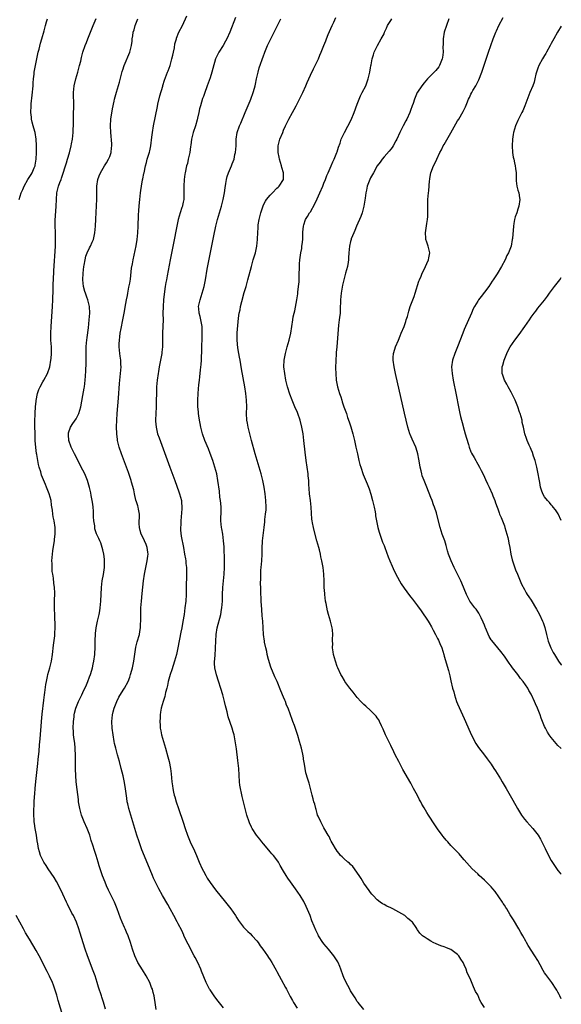
# Model space of a CAD drawing. Units: inches. Extents: x 2619000 to 2622000, y 1482000 to 1485000.
# Drawn here: x 2621838 to 2622000, y 1483546 to 1483841 of the extents above; entities that cross this region are included whole.
import ezdxf

# ---------------------------------------------------------------- set-up
doc = ezdxf.new("R2010")
doc.units = ezdxf.units.IN
doc.header["$MEASUREMENT"] = 0
doc.layers.add('LD26191482_10ft', color=110, linetype='Continuous')

msp = doc.modelspace()

# ---------------------------------------------------------------- linework, layer by layer
at = {"layer": 'LD26191482_10ft'}
for points, elevation in [([(2621837.95, 1483787), (2621838.57, 1483789), (2621839, 1483789.93), (2621839.42, 1483791), (2621840.57, 1483793), (2621840.75, 1483793.25), (2621841.55, 1483794.45), (2621841.86, 1483795), (2621842.47, 1483796.47), (2621842.72, 1483797), (2621842.77, 1483797.23), (2621843.03, 1483799), (2621843.11, 1483801), (2621843.14, 1483803.14), (2621843.06, 1483805), (2621842.69, 1483807), (2621842.34, 1483808.34), (2621842.14, 1483809), (2621841.86, 1483810.14), (2621841.67, 1483811), (2621841.62, 1483811.62), (2621841.43, 1483813), (2621841.49, 1483815), (2621841.54, 1483815.54), (2621841.88, 1483818.12), (2621842.12, 1483821), (2621842.17, 1483821.83), (2621842.27, 1483823), (2621842.43, 1483824.43), (2621842.47, 1483825), (2621842.8, 1483827), (2621843.21, 1483829), (2621843.65, 1483831), (2621843.89, 1483831.89), (2621844.31, 1483833.69), (2621844.74, 1483835), (2621845.39, 1483837.39), (2621845.79, 1483839), (2621846.1, 1483840.1), (2621846.38, 1483841)], 9610), ([(2621863.78, 1483545), (2621863.14, 1483547.14), (2621862.66, 1483548.66), (2621862.53, 1483549), (2621861.65, 1483551.65), (2621861.27, 1483553), (2621860.65, 1483555), (2621859.91, 1483557), (2621859.14, 1483558.86), (2621858.33, 1483561), (2621857.66, 1483563), (2621856.09, 1483568.09), (2621855.79, 1483569), (2621855.07, 1483571), (2621854.14, 1483573), (2621853.73, 1483573.73), (2621852.39, 1483576.39), (2621852.09, 1483577), (2621851, 1483579.43), (2621850.5, 1483580.5), (2621849.14, 1483583.14), (2621848.39, 1483584.39), (2621846.61, 1483587), (2621845.99, 1483587.99), (2621845.28, 1483589), (2621845, 1483589.52), (2621844.3, 1483591), (2621844.01, 1483592.01), (2621843.75, 1483593), (2621843.54, 1483594.46), (2621843.37, 1483595.37), (2621843.11, 1483597), (2621842.73, 1483599), (2621842.49, 1483600.49), (2621842.44, 1483601), (2621842.43, 1483601.57), (2621842.33, 1483603), (2621842.31, 1483604.31), (2621842.34, 1483605), (2621842.4, 1483605.6), (2621842.42, 1483607), (2621842.49, 1483608.49), (2621842.6, 1483609.4), (2621842.73, 1483611), (2621842.94, 1483613.06), (2621843.56, 1483618.44), (2621843.67, 1483619.67), (2621843.91, 1483622.09), (2621844.03, 1483624.03), (2621844.2, 1483625.8), (2621844.38, 1483628.38), (2621844.49, 1483629.51), (2621844.61, 1483631), (2621844.84, 1483633.16), (2621845.36, 1483637.36), (2621845.53, 1483639), (2621845.63, 1483639.63), (2621845.9, 1483642.1), (2621846.09, 1483643), (2621846.44, 1483644.44), (2621846.54, 1483645), (2621847.11, 1483647), (2621847.6, 1483649), (2621847.93, 1483651), (2621848.24, 1483653.76), (2621848.59, 1483656.59), (2621848.62, 1483657), (2621848.62, 1483657.38), (2621848.73, 1483659), (2621848.7, 1483660.7), (2621848.63, 1483661.37), (2621848.56, 1483663), (2621848.55, 1483664.55), (2621848.52, 1483665), (2621848.55, 1483667), (2621848.56, 1483669.44), (2621848.48, 1483671), (2621848.3, 1483672.3), (2621848.16, 1483673.84), (2621847.98, 1483675), (2621847.86, 1483675.86), (2621847.8, 1483677), (2621847.78, 1483678.22), (2621847.74, 1483679), (2621847.87, 1483681), (2621848.01, 1483681.99), (2621848.45, 1483684.45), (2621848.53, 1483685), (2621848.55, 1483685.45), (2621848.73, 1483687), (2621848.72, 1483688.72), (2621848.7, 1483689), (2621848.4, 1483691), (2621848.15, 1483692.15), (2621848, 1483693), (2621847.88, 1483694.12), (2621847.65, 1483695.65), (2621847.5, 1483697), (2621846.95, 1483699), (2621846.13, 1483701), (2621845.78, 1483701.78), (2621845.19, 1483703.19), (2621844.65, 1483704.65), (2621844.38, 1483705.62), (2621843.96, 1483707), (2621843.75, 1483707.75), (2621843.51, 1483709), (2621843.21, 1483710.79), (2621843.13, 1483711.13), (2621842.91, 1483712.91), (2621842.77, 1483715), (2621842.69, 1483716.69), (2621842.7, 1483717.3), (2621842.66, 1483719), (2621842.66, 1483720.66), (2621842.74, 1483723), (2621842.86, 1483725.14), (2621843, 1483726.67), (2621843.03, 1483726.97), (2621843.45, 1483729), (2621843.81, 1483730.19), (2621844.21, 1483731), (2621845, 1483732.51), (2621845.33, 1483733), (2621846.44, 1483735), (2621847.1, 1483737), (2621847.46, 1483739), (2621847.52, 1483739.52), (2621847.63, 1483741), (2621847.59, 1483743), (2621847.45, 1483745), (2621847.42, 1483747), (2621847.5, 1483749), (2621847.87, 1483755), (2621847.98, 1483757), (2621848.07, 1483760.07), (2621848.1, 1483761.9), (2621848.16, 1483763), (2621848.31, 1483765.69), (2621848.78, 1483773), (2621848.85, 1483775), (2621848.79, 1483777.21), (2621848.68, 1483779), (2621848.68, 1483780.68), (2621848.99, 1483785), (2621849.06, 1483787), (2621849.24, 1483789), (2621849.73, 1483791), (2621850.11, 1483792.11), (2621850.46, 1483793), (2621850.63, 1483793.37), (2621851, 1483794.54), (2621851.82, 1483797), (2621852.07, 1483797.93), (2621852.42, 1483799), (2621852.96, 1483800.96), (2621853.49, 1483803), (2621853.59, 1483803.59), (2621853.88, 1483805), (2621853.97, 1483805.97), (2621854.11, 1483807), (2621854.12, 1483808.12), (2621854.17, 1483809), (2621854.17, 1483811), (2621854.22, 1483812.22), (2621854.23, 1483813), (2621854.28, 1483814.28), (2621854.28, 1483815), (2621854.16, 1483819), (2621854.37, 1483821), (2621854.87, 1483823), (2621855.5, 1483825), (2621856.03, 1483827), (2621856.34, 1483828.34), (2621856.56, 1483829.44), (2621856.98, 1483831), (2621857.65, 1483833), (2621858.05, 1483833.95), (2621858.44, 1483835), (2621860.03, 1483839), (2621860.93, 1483841.07)], 9620), ([(2621878.94, 1483544.94), (2621878.62, 1483547), (2621878.35, 1483548.35), (2621878.28, 1483549), (2621877.98, 1483549.98), (2621877.78, 1483551), (2621877.55, 1483551.55), (2621877.05, 1483553), (2621875.95, 1483555), (2621874.79, 1483556.79), (2621873.46, 1483559), (2621872.48, 1483561), (2621871.81, 1483563), (2621871.25, 1483565), (2621870.54, 1483567), (2621870.04, 1483568.04), (2621869.63, 1483569), (2621869.42, 1483569.42), (2621868.74, 1483571), (2621868.24, 1483572.24), (2621867.27, 1483575), (2621866.43, 1483577), (2621864.63, 1483580.63), (2621864.09, 1483581.91), (2621863.61, 1483583), (2621862.88, 1483584.88), (2621862.16, 1483587), (2621861.9, 1483587.9), (2621861.54, 1483589), (2621860.92, 1483591), (2621860.43, 1483592.43), (2621859.93, 1483594.07), (2621859.45, 1483595.45), (2621859.02, 1483597), (2621858.29, 1483599), (2621857.42, 1483601), (2621856.59, 1483603), (2621856.04, 1483605), (2621855.73, 1483607), (2621855.66, 1483607.66), (2621855.28, 1483610.72), (2621855.02, 1483613), (2621854.87, 1483614.87), (2621854.78, 1483616.78), (2621854.8, 1483617.2), (2621854.78, 1483619), (2621854.78, 1483621), (2621854.71, 1483622.71), (2621854.69, 1483623), (2621854.54, 1483624.54), (2621854.35, 1483625.65), (2621854.19, 1483627), (2621854.14, 1483628.14), (2621854.07, 1483629), (2621854.15, 1483631), (2621854.35, 1483632.35), (2621854.43, 1483633), (2621854.53, 1483633.47), (2621854.92, 1483635), (2621855.7, 1483637), (2621856.65, 1483639), (2621857, 1483639.71), (2621858.03, 1483641.97), (2621858.46, 1483643), (2621859, 1483644.35), (2621859.22, 1483645), (2621859.62, 1483646.38), (2621859.84, 1483647), (2621860.11, 1483648.11), (2621860.3, 1483649), (2621860.53, 1483651), (2621860.64, 1483653.36), (2621860.67, 1483655), (2621860.75, 1483657.25), (2621860.94, 1483659), (2621861.39, 1483661), (2621861.89, 1483663), (2621862.03, 1483664.03), (2621862.2, 1483665), (2621862.36, 1483667), (2621862.6, 1483671), (2621862.79, 1483673), (2621863.12, 1483674.88), (2621863.44, 1483677), (2621863.5, 1483679), (2621863.49, 1483679.49), (2621863.28, 1483681), (2621863, 1483682.25), (2621862.79, 1483683), (2621862.34, 1483684.34), (2621862.02, 1483685), (2621861.72, 1483685.72), (2621861.1, 1483687.1), (2621860.59, 1483688.59), (2621860.54, 1483689), (2621860.56, 1483689.44), (2621860.3, 1483691), (2621860.15, 1483692.15), (2621860.19, 1483693), (2621860.17, 1483693.83), (2621860.07, 1483695), (2621859.95, 1483695.95), (2621859.79, 1483697), (2621859.47, 1483698.53), (2621859.34, 1483699.34), (2621858.96, 1483700.96), (2621858.38, 1483703), (2621858.01, 1483704.01), (2621857.55, 1483705), (2621857, 1483706.1), (2621854.48, 1483711), (2621853.53, 1483713), (2621852.82, 1483715), (2621852.71, 1483716.71), (2621852.66, 1483717), (2621852.7, 1483717.3), (2621853.31, 1483719), (2621854.03, 1483720.03), (2621855, 1483721.49), (2621855.53, 1483722.47), (2621855.78, 1483723), (2621856.08, 1483724.08), (2621856.37, 1483725), (2621857, 1483728.44), (2621857.36, 1483730.64), (2621857.44, 1483731), (2621857.7, 1483733), (2621857.81, 1483734.19), (2621857.83, 1483735.83), (2621857.97, 1483738.03), (2621857.95, 1483739.95), (2621858.02, 1483743), (2621858.11, 1483744.11), (2621858.17, 1483745), (2621858.25, 1483745.75), (2621858.66, 1483748.66), (2621858.92, 1483751), (2621859.05, 1483753), (2621858.97, 1483755), (2621858.57, 1483756.57), (2621858.48, 1483757), (2621858.21, 1483757.79), (2621857.73, 1483759), (2621857.54, 1483759.54), (2621857.18, 1483761), (2621857.01, 1483763.01), (2621857.08, 1483765), (2621857.28, 1483767), (2621857.35, 1483767.35), (2621857.64, 1483769), (2621857.92, 1483770.08), (2621858.3, 1483771), (2621859, 1483772.55), (2621859.27, 1483773), (2621859.81, 1483774.19), (2621860.17, 1483775), (2621860.59, 1483777), (2621860.78, 1483779), (2621860.91, 1483781.09), (2621861.12, 1483787.12), (2621861.2, 1483791), (2621861.48, 1483793), (2621861.9, 1483794.1), (2621862.23, 1483795), (2621863.41, 1483797), (2621864.03, 1483797.97), (2621864.65, 1483799), (2621865, 1483799.84), (2621865.45, 1483801), (2621865.57, 1483802.43), (2621865.66, 1483803), (2621865.64, 1483803.64), (2621865.32, 1483807), (2621865.24, 1483809), (2621865.37, 1483811), (2621865.87, 1483814.13), (2621866.37, 1483816.37), (2621866.49, 1483817), (2621867.03, 1483819.03), (2621867.95, 1483822.05), (2621868.77, 1483825.23), (2621869, 1483826.02), (2621869.24, 1483826.76), (2621869.34, 1483827), (2621871.06, 1483831), (2621871.56, 1483833), (2621871.73, 1483834.27), (2621871.77, 1483835), (2621871.88, 1483835.88), (2621872.07, 1483837), (2621872.3, 1483837.7), (2621872.66, 1483839), (2621873.4, 1483841)], 9630), ([(2621899, 1483545.44), (2621897, 1483547.91), (2621896.22, 1483549), (2621895, 1483550.78), (2621894.87, 1483551), (2621894.24, 1483552.24), (2621893.88, 1483553), (2621892.44, 1483556.44), (2621892.23, 1483557), (2621891.31, 1483559), (2621890.52, 1483560.52), (2621890.3, 1483561), (2621888.44, 1483564.44), (2621887.2, 1483567), (2621887.14, 1483567.14), (2621886.53, 1483568.53), (2621885.5, 1483570.5), (2621885.18, 1483571.18), (2621884.15, 1483573), (2621883.06, 1483575.06), (2621882.34, 1483576.34), (2621880.79, 1483579), (2621879.67, 1483581), (2621878.76, 1483582.76), (2621878.14, 1483584.14), (2621877.8, 1483585), (2621876.38, 1483588.38), (2621874.66, 1483592.66), (2621873.8, 1483595), (2621873.13, 1483597), (2621871.32, 1483603), (2621870.73, 1483605), (2621870.4, 1483606.4), (2621870.27, 1483607), (2621870.08, 1483608.08), (2621869.61, 1483611.61), (2621869.3, 1483613.3), (2621869, 1483614.72), (2621868.47, 1483617), (2621867.93, 1483619), (2621867.34, 1483621), (2621866.8, 1483623), (2621866.46, 1483624.46), (2621866.36, 1483625), (2621866.01, 1483627), (2621865.75, 1483629), (2621865.65, 1483631), (2621865.83, 1483633), (2621866.09, 1483633.91), (2621866.34, 1483635), (2621867.1, 1483637), (2621867.73, 1483638.27), (2621869, 1483640.38), (2621869.4, 1483641), (2621870.5, 1483643), (2621871, 1483644.25), (2621871.26, 1483645), (2621871.64, 1483646.36), (2621871.79, 1483647), (2621871.99, 1483647.99), (2621872.23, 1483649), (2621872.83, 1483653.17), (2621873.23, 1483654.77), (2621873.88, 1483657), (2621874.06, 1483657.94), (2621874.19, 1483659), (2621874.22, 1483660.22), (2621874.27, 1483661), (2621874.29, 1483663), (2621874.36, 1483665), (2621874.49, 1483667), (2621874.71, 1483669.29), (2621875.14, 1483673), (2621875.41, 1483675), (2621875.78, 1483677), (2621876.02, 1483677.98), (2621876.23, 1483679), (2621876.36, 1483680.36), (2621876.46, 1483681), (2621876.42, 1483681.58), (2621876.21, 1483683), (2621875.86, 1483683.86), (2621875.45, 1483685), (2621875, 1483685.85), (2621874.45, 1483687), (2621874.1, 1483688.1), (2621873.87, 1483689), (2621873.83, 1483690.17), (2621873.83, 1483691), (2621873.89, 1483691.89), (2621873.88, 1483693), (2621873.59, 1483694.41), (2621873.51, 1483695), (2621873.42, 1483695.42), (2621873, 1483696.62), (2621872.83, 1483697.17), (2621872.38, 1483699), (2621872.18, 1483700.18), (2621871.53, 1483702.47), (2621871.4, 1483703), (2621870.63, 1483705.37), (2621870.05, 1483707), (2621868.57, 1483711), (2621867.86, 1483713), (2621867.35, 1483715), (2621867.3, 1483715.3), (2621867.1, 1483717), (2621867.07, 1483719.07), (2621867.14, 1483721), (2621867.26, 1483723), (2621867.61, 1483727.6), (2621867.97, 1483731.97), (2621868.27, 1483735), (2621868.4, 1483737), (2621868.36, 1483737.64), (2621868.31, 1483739), (2621868.15, 1483740.15), (2621868, 1483741), (2621867.79, 1483743), (2621867.81, 1483743.81), (2621867.9, 1483745), (2621868.06, 1483745.94), (2621868.18, 1483747), (2621868.4, 1483748.4), (2621868.89, 1483751), (2621869.31, 1483753), (2621869.86, 1483755.86), (2621870.03, 1483757), (2621870.29, 1483758.29), (2621870.39, 1483759), (2621870.77, 1483760.77), (2621871, 1483762.03), (2621871.18, 1483763.18), (2621871.55, 1483766.45), (2621871.81, 1483767.81), (2621871.99, 1483769), (2621872.87, 1483773.13), (2621873.17, 1483775), (2621873.39, 1483777), (2621873.52, 1483779), (2621873.65, 1483782.35), (2621873.69, 1483783.69), (2621873.79, 1483785), (2621873.92, 1483786.08), (2621873.99, 1483787), (2621874.22, 1483789), (2621874.29, 1483789.71), (2621874.5, 1483791), (2621874.85, 1483792.85), (2621874.88, 1483793.12), (2621875.21, 1483794.79), (2621875.27, 1483795), (2621875.67, 1483797), (2621875.97, 1483798.03), (2621876.2, 1483799), (2621876.89, 1483801.11), (2621877, 1483801.56), (2621877.31, 1483803), (2621877.65, 1483805.65), (2621877.79, 1483807), (2621878.12, 1483809), (2621879.25, 1483814.75), (2621879.43, 1483815.43), (2621879.99, 1483818.01), (2621880.85, 1483820.85), (2621880.91, 1483821.09), (2621881.4, 1483822.6), (2621882.29, 1483825), (2621882.52, 1483825.48), (2621883.05, 1483827), (2621883.61, 1483829), (2621883.85, 1483830.15), (2621884.06, 1483831), (2621884.35, 1483832.35), (2621884.52, 1483833.48), (2621884.93, 1483835), (2621885, 1483835.2), (2621885.72, 1483837), (2621886.78, 1483839), (2621888.1, 1483841.9)], 9640), ([(2621902.66, 1483841.34), (2621900.88, 1483837), (2621899.99, 1483835), (2621899.67, 1483834.33), (2621898.95, 1483833.05), (2621897.65, 1483831), (2621896.68, 1483829), (2621895.85, 1483826.15), (2621895.53, 1483825), (2621895, 1483823.39), (2621894.12, 1483821), (2621893.33, 1483818.67), (2621893, 1483817.81), (2621892.79, 1483817.21), (2621892.1, 1483815), (2621891.87, 1483814.13), (2621891.63, 1483813), (2621891.29, 1483811.29), (2621891.18, 1483810.82), (2621890.66, 1483809), (2621889.97, 1483807), (2621889.74, 1483806.26), (2621889.46, 1483805), (2621889.24, 1483803.24), (2621889.16, 1483802.84), (2621888.92, 1483801), (2621888.51, 1483799), (2621888.22, 1483797.78), (2621888.01, 1483797), (2621887.55, 1483795), (2621887.46, 1483794.54), (2621887.22, 1483793), (2621887.12, 1483791), (2621887.21, 1483789), (2621887.17, 1483787), (2621887, 1483786.18), (2621886.76, 1483785.24), (2621886.72, 1483785), (2621886.6, 1483784.6), (2621886.05, 1483783), (2621885.48, 1483781), (2621885.03, 1483779), (2621884.03, 1483773.97), (2621883.07, 1483769), (2621882.16, 1483764.16), (2621881.95, 1483763), (2621881.82, 1483762.18), (2621881.6, 1483761), (2621881.29, 1483758.71), (2621881.13, 1483757), (2621880.99, 1483755), (2621880.93, 1483752.93), (2621880.95, 1483751), (2621880.9, 1483749.1), (2621880.82, 1483747), (2621880.81, 1483745.19), (2621880.82, 1483744.82), (2621880.78, 1483743), (2621880.59, 1483741.41), (2621880.58, 1483741), (2621880.51, 1483740.51), (2621879.83, 1483737), (2621879.57, 1483735.57), (2621879.47, 1483735), (2621879.19, 1483733), (2621879.02, 1483730.98), (2621878.95, 1483728.95), (2621878.92, 1483727), (2621878.85, 1483725), (2621878.75, 1483723), (2621878.7, 1483721), (2621878.72, 1483720.72), (2621878.86, 1483719), (2621879.33, 1483717), (2621879.76, 1483715.76), (2621881.41, 1483711.41), (2621883.03, 1483707.03), (2621884.44, 1483703), (2621885.63, 1483699.63), (2621885.87, 1483699), (2621886.44, 1483697), (2621886.5, 1483696.5), (2621886.6, 1483695), (2621886.58, 1483694.58), (2621886.26, 1483691), (2621886.25, 1483689.75), (2621886.2, 1483689), (2621886.2, 1483688.2), (2621886.38, 1483686.38), (2621887.04, 1483683), (2621887.41, 1483681), (2621887.65, 1483679.65), (2621887.74, 1483679), (2621887.81, 1483678.19), (2621887.93, 1483677), (2621887.97, 1483675), (2621887.94, 1483674.06), (2621887.91, 1483671.91), (2621887.86, 1483670.14), (2621887.84, 1483669), (2621887.72, 1483667), (2621887.51, 1483665), (2621887.24, 1483663), (2621886.91, 1483660.91), (2621886.56, 1483659), (2621886.3, 1483657.7), (2621885.42, 1483653), (2621884.98, 1483651), (2621884.42, 1483649), (2621883.59, 1483646.41), (2621883.11, 1483645), (2621882.52, 1483643), (2621882.28, 1483641.72), (2621882.04, 1483641), (2621881.67, 1483639.67), (2621881.5, 1483638.5), (2621880.98, 1483637), (2621880.41, 1483635), (2621880.18, 1483633.82), (2621880.09, 1483633), (2621880.1, 1483632.1), (2621880.01, 1483631), (2621880.06, 1483629.94), (2621880.13, 1483629), (2621880.26, 1483628.26), (2621880.51, 1483627), (2621881.71, 1483623), (2621882.41, 1483620.41), (2621882.76, 1483619), (2621883.16, 1483617), (2621883.36, 1483615.36), (2621883.58, 1483613), (2621883.73, 1483611.73), (2621883.85, 1483611), (2621884.12, 1483609.88), (2621884.3, 1483609), (2621884.46, 1483608.46), (2621884.91, 1483607), (2621885.57, 1483605), (2621886.95, 1483600.95), (2621887.58, 1483599), (2621888.3, 1483597), (2621888.5, 1483596.5), (2621889.09, 1483595.09), (2621890.33, 1483592.33), (2621890.93, 1483590.93), (2621891.72, 1483589), (2621892.64, 1483587), (2621893, 1483586.31), (2621893.71, 1483585), (2621894.18, 1483584.18), (2621895, 1483582.88), (2621896.66, 1483580.66), (2621899.61, 1483577), (2621901.18, 1483575), (2621902.62, 1483573), (2621903, 1483572.36), (2621903.54, 1483571.54), (2621905, 1483569.54), (2621905.51, 1483569), (2621906.25, 1483568.25), (2621907, 1483567.61), (2621907.61, 1483567), (2621909, 1483565.48), (2621909.35, 1483565), (2621910.01, 1483564.01), (2621910.75, 1483563), (2621912.15, 1483561), (2621912.47, 1483560.47), (2621913, 1483559.73), (2621913.46, 1483559), (2621914.73, 1483556.73), (2621915, 1483556.28), (2621915.65, 1483555), (2621916.84, 1483552.84), (2621917, 1483552.57), (2621917.53, 1483551.53), (2621917.83, 1483551), (2621918.21, 1483550.21), (2621919, 1483548.83), (2621919.61, 1483547.61), (2621919.97, 1483547), (2621921, 1483545.34)], 9650), ([(2621941, 1483544.98), (2621939.25, 1483547), (2621939, 1483547.33), (2621938.38, 1483548.38), (2621937.97, 1483549), (2621937, 1483550.55), (2621936.74, 1483551), (2621936.14, 1483552.14), (2621935.66, 1483553), (2621935, 1483554.47), (2621934.79, 1483555), (2621934.11, 1483557), (2621933.8, 1483557.8), (2621933.3, 1483559), (2621933.19, 1483559.19), (2621932.42, 1483560.42), (2621932.03, 1483561), (2621930.37, 1483563), (2621929, 1483564.6), (2621928.83, 1483564.83), (2621928.7, 1483565), (2621927.44, 1483567), (2621927.28, 1483567.28), (2621926.63, 1483568.63), (2621926.15, 1483569.85), (2621925.47, 1483571.47), (2621924.88, 1483573), (2621923.73, 1483575.73), (2621923, 1483577.23), (2621921.9, 1483579), (2621920.51, 1483581), (2621919.05, 1483583.04), (2621918.22, 1483584.22), (2621917.71, 1483585), (2621917, 1483586.24), (2621915.96, 1483587.96), (2621915.42, 1483589), (2621915, 1483589.64), (2621913.96, 1483591), (2621913.49, 1483591.49), (2621913, 1483592.1), (2621912.54, 1483592.54), (2621911, 1483594.46), (2621910.53, 1483595), (2621909.84, 1483595.84), (2621908.93, 1483597), (2621907.59, 1483599), (2621907.38, 1483599.38), (2621906.76, 1483600.76), (2621906.66, 1483601), (2621906, 1483603), (2621905.77, 1483603.77), (2621905.47, 1483605), (2621905.02, 1483606.98), (2621904.6, 1483608.6), (2621904.43, 1483609.57), (2621904.1, 1483611), (2621903.94, 1483611.94), (2621903.84, 1483613), (2621903.56, 1483617), (2621903.32, 1483619.32), (2621902.88, 1483622.88), (2621902.63, 1483624.63), (2621902.17, 1483627), (2621901.93, 1483627.93), (2621901.61, 1483629), (2621900.44, 1483632.44), (2621900.16, 1483633.84), (2621899.85, 1483635), (2621899.65, 1483635.65), (2621899.36, 1483637), (2621898.78, 1483639), (2621896.94, 1483644.94), (2621896.46, 1483647), (2621896.32, 1483648.32), (2621896.34, 1483649), (2621896.43, 1483649.57), (2621896.49, 1483651), (2621896.61, 1483652.61), (2621896.66, 1483653), (2621896.72, 1483655), (2621896.84, 1483657), (2621897.18, 1483659), (2621898.19, 1483663), (2621898.47, 1483664.47), (2621898.56, 1483665), (2621898.72, 1483667), (2621898.76, 1483669), (2621898.84, 1483671), (2621899.21, 1483675), (2621899.29, 1483677), (2621899.28, 1483679), (2621899.18, 1483683.18), (2621899.07, 1483685), (2621898.81, 1483687), (2621898.56, 1483688.56), (2621898.45, 1483689), (2621898.26, 1483691), (2621898.26, 1483692.26), (2621898.3, 1483693), (2621898.31, 1483693.69), (2621898.29, 1483695), (2621898.19, 1483696.19), (2621898.11, 1483697), (2621897.95, 1483698.05), (2621897.78, 1483699.78), (2621897.36, 1483703), (2621897, 1483705), (2621896.47, 1483707), (2621895.82, 1483709), (2621895.08, 1483711.08), (2621894.52, 1483712.52), (2621893.49, 1483715), (2621892.75, 1483717), (2621892.21, 1483719), (2621892.04, 1483720.04), (2621891.83, 1483721), (2621891.62, 1483722.38), (2621891.55, 1483723), (2621891.51, 1483723.51), (2621891.35, 1483725), (2621891.31, 1483727), (2621891.42, 1483729), (2621891.58, 1483730.42), (2621891.64, 1483731.64), (2621891.82, 1483733), (2621891.98, 1483734.02), (2621892.1, 1483736.1), (2621892.35, 1483737.65), (2621892.42, 1483739), (2621892.48, 1483740.48), (2621892.53, 1483741), (2621892.55, 1483741.45), (2621892.66, 1483747), (2621892.6, 1483749), (2621892.51, 1483749.49), (2621892.27, 1483751), (2621892.05, 1483752.05), (2621891.78, 1483753), (2621891.63, 1483754.37), (2621891.6, 1483755), (2621891.78, 1483755.78), (2621892.03, 1483757), (2621892.69, 1483759), (2621893.23, 1483761), (2621893.64, 1483763), (2621894.17, 1483766.17), (2621894.61, 1483768.61), (2621895.11, 1483771.11), (2621896.15, 1483776.15), (2621896.76, 1483779), (2621897.23, 1483781), (2621897.78, 1483783), (2621898.38, 1483785), (2621898.91, 1483787), (2621899.33, 1483789), (2621899.54, 1483790.46), (2621899.76, 1483791.76), (2621899.92, 1483793), (2621900.12, 1483793.88), (2621900.5, 1483795), (2621901.43, 1483797), (2621901.64, 1483797.64), (2621902.18, 1483799), (2621902.45, 1483800.45), (2621902.58, 1483801), (2621902.77, 1483803), (2621902.86, 1483805), (2621903.1, 1483807), (2621903.77, 1483809), (2621904.17, 1483809.83), (2621905.53, 1483813), (2621907, 1483816.47), (2621907.22, 1483817), (2621907.94, 1483819), (2621908.28, 1483820.28), (2621908.5, 1483821), (2621908.59, 1483821.41), (2621908.91, 1483823), (2621909.35, 1483825), (2621909.71, 1483826.29), (2621911, 1483829.96), (2621911.29, 1483830.71), (2621911.38, 1483831), (2621912.22, 1483833), (2621913.18, 1483835), (2621915.21, 1483839), (2621916.21, 1483841)], 9660), ([(2621977, 1483545.49), (2621976.07, 1483547), (2621975.69, 1483547.69), (2621975, 1483549.31), (2621974.36, 1483550.36), (2621974.08, 1483551), (2621973.71, 1483551.71), (2621973, 1483553.72), (2621972.4, 1483555), (2621971.89, 1483555.89), (2621971.55, 1483557), (2621971, 1483558.33), (2621970.63, 1483559), (2621969.94, 1483559.94), (2621969.33, 1483561), (2621969, 1483561.4), (2621967, 1483562.84), (2621966.66, 1483563), (2621965.45, 1483563.45), (2621965, 1483563.63), (2621964, 1483564), (2621962.59, 1483564.59), (2621961.72, 1483565), (2621961, 1483565.38), (2621959.91, 1483566.09), (2621959, 1483566.64), (2621958.76, 1483566.76), (2621958.47, 1483567), (2621957.7, 1483567.7), (2621957, 1483568.79), (2621956.9, 1483568.9), (2621956.57, 1483569.43), (2621955.47, 1483571), (2621955.22, 1483571.22), (2621955, 1483571.44), (2621954.13, 1483572.13), (2621953.2, 1483573), (2621950.54, 1483574.54), (2621949.64, 1483575), (2621949, 1483575.28), (2621947.84, 1483575.84), (2621947, 1483576.27), (2621946.55, 1483576.55), (2621945.9, 1483577), (2621945, 1483577.68), (2621943.76, 1483579), (2621943.4, 1483579.4), (2621943, 1483579.9), (2621942.54, 1483580.54), (2621941, 1483582.69), (2621940.13, 1483584.13), (2621939.56, 1483585), (2621937.68, 1483587.68), (2621937, 1483588.27), (2621936.65, 1483588.65), (2621936.14, 1483589), (2621935, 1483590.03), (2621934.53, 1483590.53), (2621933.98, 1483591), (2621933.59, 1483591.59), (2621933, 1483592.22), (2621932.73, 1483592.73), (2621932.53, 1483593), (2621931.78, 1483594.22), (2621931.24, 1483595.24), (2621931, 1483595.61), (2621930.59, 1483596.59), (2621930.31, 1483597), (2621929.31, 1483598.69), (2621929, 1483599.26), (2621928.46, 1483600.46), (2621928.1, 1483601), (2621927.3, 1483602.7), (2621927.17, 1483603), (2621927, 1483603.5), (2621926.69, 1483604.69), (2621926.58, 1483605), (2621926.28, 1483606.28), (2621926.06, 1483607), (2621925.85, 1483607.85), (2621925.53, 1483609), (2621924.59, 1483612.59), (2621924.23, 1483613.77), (2621923.68, 1483615.68), (2621923.41, 1483617), (2621923.14, 1483618.86), (2621923.08, 1483619.08), (2621922.79, 1483620.79), (2621922.78, 1483621), (2621922.73, 1483621.27), (2621922.33, 1483623), (2621922.01, 1483624.01), (2621921.77, 1483625), (2621921.23, 1483626.77), (2621920.21, 1483629.79), (2621919.77, 1483631), (2621919.55, 1483631.55), (2621919.08, 1483633), (2621918.33, 1483635), (2621917.9, 1483635.9), (2621917.51, 1483637), (2621917.34, 1483637.34), (2621917, 1483638.25), (2621916.18, 1483640.18), (2621915.03, 1483643), (2621914.37, 1483644.37), (2621913.21, 1483647.21), (2621912.48, 1483649.52), (2621912.1, 1483651), (2621911.94, 1483651.94), (2621911.66, 1483653), (2621911.31, 1483654.69), (2621911.26, 1483655), (2621911.01, 1483657), (2621910.91, 1483659), (2621910.78, 1483661), (2621910.62, 1483662.62), (2621910.47, 1483664.47), (2621910.32, 1483667), (2621910.17, 1483670.17), (2621910.17, 1483671), (2621910.12, 1483672.12), (2621910.17, 1483673.83), (2621910.14, 1483675), (2621910.18, 1483676.18), (2621910.25, 1483677), (2621910.45, 1483679), (2621910.58, 1483681), (2621910.61, 1483683), (2621910.71, 1483684.71), (2621910.72, 1483685), (2621911.18, 1483689), (2621911.35, 1483690.65), (2621911.41, 1483691.41), (2621911.61, 1483693), (2621911.73, 1483694.27), (2621911.74, 1483695), (2621911.68, 1483697), (2621911.49, 1483699), (2621911.21, 1483701), (2621910.79, 1483703), (2621910.25, 1483705), (2621909.05, 1483709), (2621908.48, 1483711), (2621907.37, 1483715), (2621906.85, 1483717), (2621906.37, 1483719), (2621906.15, 1483720.16), (2621906.03, 1483721), (2621905.91, 1483723), (2621905.95, 1483725), (2621905.93, 1483727), (2621905.72, 1483729), (2621905.38, 1483731), (2621904.4, 1483736.4), (2621903.96, 1483739), (2621903.83, 1483739.83), (2621903.59, 1483741), (2621903.29, 1483742.71), (2621903.08, 1483745), (2621903.13, 1483747.13), (2621903.49, 1483751.49), (2621903.7, 1483753), (2621903.96, 1483754.04), (2621904.11, 1483755), (2621904.46, 1483756.46), (2621905.23, 1483759.23), (2621905.76, 1483761), (2621906.34, 1483763), (2621907.35, 1483767), (2621907.93, 1483769), (2621908.54, 1483771), (2621909, 1483773), (2621909.23, 1483775), (2621909.23, 1483775.23), (2621909.29, 1483777), (2621909.41, 1483778.59), (2621909.4, 1483779), (2621909.43, 1483779.43), (2621909.69, 1483781), (2621910.15, 1483783), (2621910.87, 1483785.13), (2621911, 1483785.35), (2621911.56, 1483786.44), (2621911.92, 1483787), (2621913, 1483788.31), (2621913.64, 1483789), (2621915, 1483790.33), (2621915.35, 1483790.65), (2621915.7, 1483791), (2621916.92, 1483793), (2621916.95, 1483795), (2621916.5, 1483796.5), (2621916.38, 1483797), (2621915.77, 1483799), (2621915.65, 1483799.65), (2621915.36, 1483801), (2621915.33, 1483803), (2621915.87, 1483805), (2621916.72, 1483807), (2621917, 1483807.71), (2621917.58, 1483809), (2621918.52, 1483811), (2621919.62, 1483813), (2621920.12, 1483813.88), (2621920.7, 1483815), (2621921, 1483815.54), (2621921.73, 1483817), (2621922.76, 1483819), (2621923.68, 1483821), (2621924.04, 1483821.96), (2621925, 1483824.12), (2621925.94, 1483826.06), (2621926.45, 1483827), (2621927, 1483828.18), (2621927.41, 1483829), (2621927.84, 1483830.16), (2621928.23, 1483831), (2621929, 1483832.98), (2621929.62, 1483834.38), (2621929.83, 1483835), (2621930.34, 1483836.34), (2621931.48, 1483839), (2621931.99, 1483839.99), (2621932.64, 1483841.36)], 9670), ([(2622000, 1483548.17), (2621999.57, 1483549), (2621999.39, 1483549.39), (2621999, 1483550.12), (2621998.68, 1483550.68), (2621998.48, 1483551), (2621997.12, 1483553), (2621995.35, 1483555.35), (2621995, 1483555.94), (2621994.58, 1483556.58), (2621993.67, 1483558.33), (2621993, 1483559.55), (2621992.11, 1483561), (2621990.09, 1483564.09), (2621989.57, 1483565), (2621989.35, 1483565.35), (2621988.46, 1483567), (2621987.92, 1483567.92), (2621987.34, 1483569), (2621985.71, 1483571.71), (2621984.74, 1483573.26), (2621983.68, 1483575), (2621983.45, 1483575.45), (2621983, 1483576.11), (2621982.66, 1483576.66), (2621982.4, 1483577), (2621980.21, 1483580.21), (2621979.53, 1483581), (2621979, 1483581.59), (2621977.6, 1483583), (2621977, 1483583.57), (2621975.44, 1483585), (2621975, 1483585.47), (2621973.35, 1483587), (2621971, 1483589.64), (2621969.83, 1483591), (2621969.42, 1483591.42), (2621967.92, 1483593), (2621967, 1483593.95), (2621966.03, 1483595), (2621965.55, 1483595.55), (2621964.65, 1483596.65), (2621964.38, 1483597), (2621963, 1483598.94), (2621962.16, 1483600.16), (2621960.28, 1483603), (2621959.79, 1483603.79), (2621959, 1483605.19), (2621958.32, 1483606.32), (2621957.98, 1483607), (2621957.63, 1483607.63), (2621957, 1483608.86), (2621955.83, 1483611), (2621955.55, 1483611.55), (2621955, 1483612.55), (2621952.66, 1483616.66), (2621951.39, 1483619), (2621950.38, 1483621), (2621949.95, 1483621.95), (2621949, 1483623.8), (2621947.46, 1483627), (2621946.74, 1483628.74), (2621946.25, 1483629.75), (2621945.7, 1483631), (2621945.47, 1483631.47), (2621945, 1483632.08), (2621944.64, 1483632.64), (2621944.29, 1483633), (2621943, 1483634.29), (2621941.6, 1483635.6), (2621941, 1483636.08), (2621940.07, 1483637), (2621939, 1483638.21), (2621938.38, 1483639), (2621937.8, 1483639.8), (2621936.83, 1483641), (2621935.33, 1483643), (2621935.21, 1483643.21), (2621934.47, 1483644.47), (2621934.09, 1483645), (2621933.18, 1483647), (2621933, 1483647.45), (2621932.49, 1483649), (2621931.92, 1483651), (2621931.79, 1483651.79), (2621931.63, 1483653), (2621931.66, 1483654.34), (2621931.63, 1483655), (2621931.59, 1483655.59), (2621931.66, 1483657), (2621931.58, 1483658.42), (2621931.48, 1483659), (2621931.36, 1483659.36), (2621931.02, 1483661), (2621930.42, 1483663), (2621930.07, 1483664.07), (2621929.72, 1483666.28), (2621929.56, 1483667), (2621929.28, 1483669), (2621929.27, 1483669.27), (2621929.12, 1483671), (2621929.08, 1483673), (2621929.01, 1483675), (2621928.79, 1483677), (2621928.43, 1483679), (2621928.16, 1483680.16), (2621927.98, 1483681), (2621927.67, 1483682.33), (2621927.49, 1483683), (2621926.96, 1483685), (2621926.1, 1483688.1), (2621925.89, 1483689), (2621925.65, 1483690.35), (2621925.5, 1483691), (2621925.43, 1483691.43), (2621925.29, 1483693.29), (2621925.21, 1483695), (2621925.02, 1483697), (2621924.77, 1483699), (2621924.64, 1483700.64), (2621924.59, 1483701), (2621924.56, 1483701.44), (2621924.49, 1483703), (2621924.38, 1483704.38), (2621924.32, 1483705), (2621923.77, 1483709), (2621923.47, 1483711.47), (2621923.07, 1483714.93), (2621922.8, 1483717), (2621922.45, 1483719), (2621921.93, 1483721), (2621921.24, 1483723), (2621921, 1483723.63), (2621920.57, 1483724.57), (2621919.53, 1483727), (2621918.82, 1483728.82), (2621918.16, 1483731), (2621917.68, 1483733), (2621917.31, 1483735), (2621917.09, 1483737), (2621917.15, 1483739), (2621917.53, 1483741), (2621918.08, 1483743), (2621918.66, 1483745), (2621919.14, 1483747), (2621919.47, 1483749), (2621919.73, 1483751), (2621919.89, 1483751.89), (2621920.11, 1483753), (2621920.3, 1483753.7), (2621920.99, 1483757.01), (2621921.24, 1483758.76), (2621921.29, 1483759.29), (2621921.49, 1483761), (2621921.6, 1483762.4), (2621921.62, 1483763), (2621921.63, 1483763.63), (2621921.68, 1483765), (2621921.71, 1483766.29), (2621921.7, 1483767), (2621921.74, 1483767.74), (2621921.84, 1483769), (2621922.14, 1483771), (2621922.39, 1483772.39), (2621922.48, 1483773), (2621922.5, 1483773.5), (2621922.69, 1483775), (2621922.74, 1483776.74), (2621922.74, 1483777.26), (2621922.89, 1483779), (2621923, 1483779.38), (2621923.55, 1483781), (2621924.11, 1483781.89), (2621924.76, 1483783), (2621925, 1483783.35), (2621926.32, 1483785.68), (2621927, 1483787.19), (2621927.84, 1483789), (2621928.7, 1483791), (2621929, 1483791.83), (2621929.52, 1483793), (2621929.87, 1483794.13), (2621930.35, 1483795), (2621931.21, 1483797), (2621931.72, 1483798.28), (2621932.06, 1483799), (2621932.93, 1483801), (2621933, 1483801.2), (2621933.41, 1483802.59), (2621933.86, 1483803.86), (2621934.24, 1483805), (2621935.15, 1483807), (2621937.17, 1483810.83), (2621938.12, 1483813), (2621939, 1483815.5), (2621939.55, 1483817), (2621940, 1483818), (2621940.5, 1483819), (2621941.54, 1483821), (2621942.29, 1483823), (2621942.76, 1483825), (2621943, 1483826.36), (2621943.11, 1483826.89), (2621943.18, 1483827.18), (2621943.51, 1483829), (2621943.83, 1483830.17), (2621944.08, 1483831), (2621945.03, 1483833), (2621946.19, 1483835), (2621947, 1483836.54), (2621947.19, 1483837), (2621947.78, 1483838.22), (2621948.09, 1483839), (2621949, 1483840.45), (2621949.31, 1483841)], 9680), ([(2621966.33, 1483841), (2621965.64, 1483839), (2621965.01, 1483837), (2621964.66, 1483835), (2621964.65, 1483833.35), (2621964.58, 1483832.58), (2621964.64, 1483831), (2621964.53, 1483829.47), (2621964.43, 1483829), (2621963.98, 1483827.98), (2621963.59, 1483827), (2621963.34, 1483826.66), (2621962.46, 1483825.54), (2621961.97, 1483825), (2621961, 1483824.05), (2621960.03, 1483823), (2621959.54, 1483822.46), (2621959, 1483821.89), (2621958.27, 1483821), (2621957, 1483819.1), (2621956.94, 1483819), (2621956.13, 1483817), (2621955.71, 1483815.71), (2621955.44, 1483815), (2621955.3, 1483814.7), (2621955, 1483813.92), (2621954.69, 1483813), (2621953.79, 1483811), (2621953.53, 1483810.47), (2621952.72, 1483809), (2621951.69, 1483807), (2621950.8, 1483805), (2621950.54, 1483804.54), (2621949.74, 1483803), (2621949.46, 1483802.54), (2621949, 1483802.01), (2621948.57, 1483801.43), (2621947, 1483799.74), (2621946.42, 1483799), (2621945.86, 1483798.14), (2621944.99, 1483797), (2621943.82, 1483795), (2621943.54, 1483794.46), (2621943, 1483793.51), (2621942.74, 1483793), (2621941.98, 1483791), (2621941.73, 1483789.73), (2621941.55, 1483789), (2621941.34, 1483787.34), (2621940.99, 1483785.01), (2621940.47, 1483783), (2621940.1, 1483781.9), (2621938.77, 1483779), (2621938.28, 1483777.72), (2621937.94, 1483777), (2621937.23, 1483775.23), (2621937.15, 1483775), (2621937, 1483774.44), (2621936.66, 1483773), (2621936.5, 1483771), (2621936.41, 1483769.59), (2621936.38, 1483769), (2621936.27, 1483768.27), (2621936.04, 1483767), (2621935.54, 1483765), (2621935, 1483763.02), (2621934.6, 1483761.4), (2621934.17, 1483759), (2621934.01, 1483757), (2621933.94, 1483754.06), (2621933.86, 1483753), (2621933.68, 1483751.68), (2621933.62, 1483751), (2621933.4, 1483749.4), (2621933.15, 1483746.85), (2621932.91, 1483743), (2621932.74, 1483741.26), (2621932.72, 1483740.72), (2621932.6, 1483739), (2621932.54, 1483736.54), (2621932.57, 1483735), (2621932.72, 1483733), (2621933.08, 1483731), (2621933.69, 1483729), (2621934.05, 1483728.05), (2621934.35, 1483727), (2621934.53, 1483726.53), (2621935, 1483725.05), (2621935.58, 1483723.58), (2621935.75, 1483723), (2621936.12, 1483721.88), (2621936.58, 1483720.59), (2621937.07, 1483719.07), (2621937.7, 1483717), (2621938.17, 1483715), (2621938.58, 1483713), (2621939.03, 1483711), (2621939.5, 1483709), (2621939.8, 1483707.8), (2621940.03, 1483707), (2621940.78, 1483704.78), (2621941.39, 1483703.39), (2621941.98, 1483701.98), (2621942.52, 1483700.52), (2621943.04, 1483698.96), (2621943.58, 1483697), (2621943.83, 1483695.83), (2621944.06, 1483695), (2621944.31, 1483693.69), (2621944.42, 1483693), (2621944.48, 1483692.48), (2621944.75, 1483691), (2621945.17, 1483689), (2621945.54, 1483687.54), (2621945.72, 1483687), (2621946.17, 1483685.83), (2621946.6, 1483684.6), (2621947, 1483683.63), (2621947.24, 1483683), (2621948.22, 1483680.22), (2621948.7, 1483679), (2621949.41, 1483677.41), (2621950.05, 1483676.05), (2621951, 1483674.09), (2621951.62, 1483673), (2621952.15, 1483672.15), (2621953, 1483670.85), (2621954.67, 1483668.67), (2621955, 1483668.19), (2621955.54, 1483667.54), (2621957, 1483665.53), (2621958.11, 1483664.11), (2621960.17, 1483661), (2621960.52, 1483660.52), (2621961.24, 1483659.24), (2621961.68, 1483658.32), (2621962.38, 1483657), (2621962.61, 1483656.61), (2621963, 1483655.82), (2621963.28, 1483655.28), (2621963.67, 1483654.33), (2621964.25, 1483653), (2621964.86, 1483651), (2621965, 1483650.48), (2621966.25, 1483646.25), (2621966.66, 1483644.66), (2621967, 1483643.12), (2621967.5, 1483641), (2621967.83, 1483639.83), (2621968.03, 1483639), (2621968.71, 1483637), (2621969, 1483636.29), (2621970.51, 1483633), (2621971, 1483631.87), (2621971.41, 1483631), (2621973.08, 1483627.08), (2621974.4, 1483624.4), (2621975, 1483623.54), (2621975.2, 1483623.2), (2621977, 1483620.92), (2621977.81, 1483619.81), (2621978.43, 1483619), (2621979, 1483618.2), (2621979.82, 1483617), (2621980.28, 1483616.28), (2621981.83, 1483613.83), (2621982.33, 1483613), (2621983.49, 1483611), (2621985.47, 1483607.47), (2621986.89, 1483605), (2621988.13, 1483603), (2621989, 1483601.85), (2621989.67, 1483601), (2621991.52, 1483599), (2621993.12, 1483597), (2621993.81, 1483595.81), (2621994.22, 1483595), (2621995.16, 1483593), (2621996.15, 1483591), (2621997, 1483589.48), (2621997.18, 1483589.18), (2621997.97, 1483587.97), (2621999, 1483586.51), (2621999.69, 1483585.69), (2622000, 1483585.39)], 9690), ([(2622000, 1483622.8), (2621999.82, 1483623), (2621999, 1483623.85), (2621997, 1483626.2), (2621996.41, 1483627), (2621995.85, 1483627.85), (2621995.24, 1483629), (2621995, 1483629.51), (2621993.97, 1483631.97), (2621993.63, 1483633), (2621992.87, 1483635), (2621992.29, 1483636.29), (2621992.02, 1483637), (2621991.11, 1483639), (2621991, 1483639.2), (2621990.31, 1483640.31), (2621989.95, 1483641), (2621988.56, 1483643), (2621987.85, 1483643.85), (2621987.04, 1483645), (2621985.44, 1483647), (2621985, 1483647.63), (2621984.4, 1483648.4), (2621983.97, 1483649), (2621983, 1483650.49), (2621981.93, 1483651.93), (2621981, 1483653), (2621979.19, 1483655.19), (2621979, 1483655.45), (2621978.43, 1483656.43), (2621977.29, 1483659), (2621977.23, 1483659.23), (2621977, 1483659.78), (2621976.68, 1483660.68), (2621976.03, 1483661.97), (2621975.58, 1483663), (2621975.38, 1483663.38), (2621974.56, 1483664.56), (2621974.17, 1483665), (2621973, 1483666.56), (2621972.68, 1483667), (2621971.65, 1483669), (2621970.31, 1483672.31), (2621970, 1483673), (2621967.99, 1483677), (2621967.05, 1483679), (2621966.5, 1483680.5), (2621966.3, 1483681), (2621966.02, 1483681.98), (2621965.59, 1483683.59), (2621965.18, 1483685), (2621965, 1483685.52), (2621964.42, 1483687), (2621963.75, 1483689), (2621963, 1483692.1), (2621962.67, 1483693.33), (2621962.11, 1483695), (2621961.79, 1483695.79), (2621961.36, 1483697), (2621961, 1483697.96), (2621959.84, 1483701), (2621959.01, 1483703.01), (2621958.45, 1483704.45), (2621958.28, 1483705), (2621958.07, 1483705.93), (2621957.79, 1483707), (2621957.68, 1483707.68), (2621957.42, 1483709.42), (2621957.13, 1483711), (2621956.64, 1483712.64), (2621956.49, 1483713), (2621955.37, 1483715.37), (2621954.78, 1483716.78), (2621954.7, 1483717), (2621954.11, 1483719), (2621953.62, 1483721), (2621953.13, 1483723.13), (2621950.43, 1483735), (2621950, 1483737), (2621949.71, 1483739), (2621949.78, 1483739.78), (2621949.84, 1483741), (2621950.25, 1483742.25), (2621950.47, 1483743), (2621951.34, 1483745), (2621951.8, 1483746.2), (2621952.18, 1483747), (2621953, 1483749), (2621953.48, 1483750.52), (2621953.67, 1483751), (2621953.98, 1483751.98), (2621954.41, 1483753.59), (2621954.84, 1483755), (2621955.59, 1483757), (2621955.99, 1483758.01), (2621956.33, 1483759), (2621957.44, 1483762.56), (2621957.6, 1483763), (2621958.06, 1483764.06), (2621958.43, 1483765), (2621959.29, 1483766.71), (2621959.45, 1483767), (2621959.85, 1483767.85), (2621960.35, 1483769), (2621960.41, 1483769.59), (2621960.67, 1483771), (2621960.17, 1483773), (2621959.81, 1483774.19), (2621959.51, 1483775), (2621959.46, 1483775.46), (2621959.37, 1483777), (2621959.82, 1483779.82), (2621960.05, 1483781), (2621960.12, 1483781.88), (2621960.15, 1483783), (2621960.12, 1483784.12), (2621960.11, 1483785), (2621960.12, 1483785.88), (2621960.15, 1483787), (2621960.34, 1483789), (2621960.44, 1483789.56), (2621960.57, 1483792.57), (2621960.66, 1483793), (2621960.74, 1483793.26), (2621961.03, 1483795), (2621961.83, 1483797), (2621962.23, 1483797.77), (2621962.76, 1483799), (2621963.71, 1483801), (2621964.18, 1483801.82), (2621964.72, 1483803), (2621965, 1483803.46), (2621966.95, 1483806.95), (2621968.44, 1483809.56), (2621969, 1483810.5), (2621969.34, 1483811), (2621970.71, 1483813.29), (2621971.32, 1483814.68), (2621971.71, 1483815.71), (2621972.26, 1483817), (2621972.53, 1483817.47), (2621973, 1483818.51), (2621973.25, 1483819), (2621973.56, 1483819.56), (2621974.42, 1483821), (2621975, 1483822.15), (2621975.3, 1483822.7), (2621976.22, 1483825), (2621977, 1483827.44), (2621977.89, 1483830.11), (2621978.24, 1483831), (2621979.67, 1483835), (2621980.42, 1483837), (2621980.59, 1483837.41), (2621981.32, 1483839), (2621982.62, 1483841.38)], 9700), ([(2622000, 1483838.83), (2621998.85, 1483837), (2621997.77, 1483835), (2621997, 1483833.63), (2621996.68, 1483833), (2621995.6, 1483831), (2621995.38, 1483830.62), (2621995, 1483830.04), (2621994.4, 1483829), (2621993.28, 1483827), (2621993, 1483826.24), (2621992.59, 1483825), (2621992.42, 1483824.42), (2621992.13, 1483823), (2621991.92, 1483822.08), (2621991.49, 1483821), (2621990.63, 1483819), (2621989.13, 1483815), (2621988.49, 1483813.51), (2621988.24, 1483813), (2621987.38, 1483811.38), (2621987, 1483810.62), (2621986.32, 1483809), (2621985.73, 1483807), (2621985.61, 1483806.39), (2621985.4, 1483805), (2621985.3, 1483803), (2621985.43, 1483801), (2621985.65, 1483799.65), (2621985.78, 1483799), (2621986.04, 1483797.96), (2621986.23, 1483797), (2621986.29, 1483796.29), (2621986.47, 1483795), (2621986.51, 1483793.49), (2621986.51, 1483793), (2621986.54, 1483792.54), (2621986.73, 1483791), (2621987, 1483789.82), (2621987.26, 1483789), (2621987.53, 1483787.53), (2621987.6, 1483787), (2621987.33, 1483785), (2621987, 1483784.09), (2621986.66, 1483783), (2621986.24, 1483781.76), (2621986.03, 1483781), (2621985.84, 1483779.84), (2621985.66, 1483779), (2621985.36, 1483775.36), (2621985.35, 1483775), (2621984.98, 1483773), (2621984.17, 1483771), (2621983.7, 1483770.3), (2621983.19, 1483769), (2621982.11, 1483767), (2621980.79, 1483764.79), (2621979.67, 1483763), (2621979.38, 1483762.62), (2621978.34, 1483761), (2621977, 1483759.29), (2621976.01, 1483757.99), (2621975.28, 1483757), (2621975, 1483756.57), (2621974.06, 1483755), (2621973.7, 1483754.3), (2621973.14, 1483753), (2621971.85, 1483750.15), (2621971.36, 1483749), (2621971, 1483748.09), (2621970.53, 1483747), (2621969, 1483742.91), (2621968.14, 1483741), (2621967.46, 1483739), (2621967.19, 1483737), (2621967.33, 1483735), (2621967.7, 1483733), (2621968.62, 1483728.62), (2621969.26, 1483725), (2621969.57, 1483723.57), (2621969.67, 1483723), (2621969.87, 1483722.13), (2621970.19, 1483721), (2621970.39, 1483720.39), (2621971, 1483718.05), (2621971.31, 1483717), (2621971.66, 1483715.66), (2621972.24, 1483713.76), (2621972.45, 1483713), (2621973, 1483711.6), (2621973.19, 1483711.19), (2621973.93, 1483709.93), (2621974.41, 1483709), (2621974.64, 1483708.64), (2621975, 1483707.88), (2621975.5, 1483707), (2621976.01, 1483705.99), (2621976.7, 1483704.7), (2621977, 1483704.04), (2621977.36, 1483703.36), (2621977.98, 1483702.02), (2621978.47, 1483701), (2621979.33, 1483699), (2621979.56, 1483698.44), (2621980.09, 1483697), (2621980.32, 1483696.32), (2621980.82, 1483695), (2621981, 1483694.55), (2621981.4, 1483693.4), (2621981.56, 1483693), (2621982, 1483692), (2621983, 1483689.49), (2621983.16, 1483689), (2621983.73, 1483687), (2621983.99, 1483686.02), (2621984.21, 1483685), (2621984.32, 1483684.32), (2621984.57, 1483683), (2621984.89, 1483681), (2621985.28, 1483679.28), (2621985.36, 1483679), (2621985.59, 1483678.41), (2621986.31, 1483676.31), (2621986.89, 1483675), (2621988.05, 1483672.05), (2621989, 1483670.49), (2621989.49, 1483669.49), (2621989.82, 1483669), (2621990.25, 1483668.25), (2621991, 1483667.22), (2621992.6, 1483664.6), (2621993, 1483663.91), (2621993.49, 1483663), (2621994.42, 1483661), (2621994.59, 1483660.59), (2621995.11, 1483659.11), (2621995.6, 1483657), (2621995.84, 1483655.84), (2621996.07, 1483655), (2621996.83, 1483653), (2621997.58, 1483651.58), (2621997.93, 1483651), (2621999.18, 1483649), (2621999.93, 1483647.93), (2622000, 1483647.81)], 9710), ([(2622000, 1483691.09), (2621999.02, 1483693.02), (2621998.23, 1483694.23), (2621997.6, 1483695), (2621997.37, 1483695.37), (2621997, 1483695.73), (2621996.42, 1483696.42), (2621995.86, 1483697), (2621995, 1483698.15), (2621994.48, 1483699), (2621994.1, 1483700.1), (2621993.81, 1483701), (2621993.6, 1483702.4), (2621993.38, 1483703.38), (2621993.13, 1483705), (2621992.69, 1483707), (2621992.16, 1483709), (2621991.73, 1483710.27), (2621991.38, 1483711.38), (2621991, 1483712.26), (2621990.79, 1483712.79), (2621990.38, 1483713.62), (2621989.8, 1483715), (2621989.61, 1483715.61), (2621989.1, 1483717), (2621988.68, 1483719), (2621988.34, 1483720.34), (2621988.25, 1483721), (2621988, 1483722), (2621987.68, 1483723), (2621987.48, 1483723.48), (2621987.01, 1483725), (2621986.18, 1483727), (2621985.24, 1483729), (2621985, 1483729.45), (2621984.13, 1483731), (2621983.76, 1483731.76), (2621982.97, 1483733), (2621982.5, 1483734.5), (2621982.29, 1483735), (2621982.35, 1483736.35), (2621982.34, 1483737), (2621982.48, 1483737.52), (2621982.91, 1483739), (2621983.68, 1483741), (2621984.14, 1483741.86), (2621984.7, 1483743), (2621986.13, 1483745), (2621986.51, 1483745.49), (2621987, 1483746.19), (2621987.37, 1483746.63), (2621989.08, 1483749), (2621990.49, 1483751), (2621991, 1483751.78), (2621991.87, 1483753), (2621992.36, 1483753.64), (2621993, 1483754.51), (2621995, 1483756.92), (2621995.9, 1483758.1), (2621996.49, 1483759), (2621997.95, 1483761), (2621999.53, 1483763), (2622000, 1483763.63)], 9720), ([(2621851, 1483543), (2621849.65, 1483547.65), (2621849.19, 1483549.19), (2621848.62, 1483551), (2621848.2, 1483552.2), (2621847.87, 1483553), (2621847, 1483554.91), (2621846.32, 1483556.32), (2621845.96, 1483557), (2621845.66, 1483557.66), (2621844.96, 1483559), (2621844.31, 1483560.31), (2621843.9, 1483561), (2621843, 1483562.57), (2621841, 1483565.91), (2621839.88, 1483567.88), (2621839.28, 1483569), (2621838.16, 1483571), (2621837.01, 1483573)], 9610)]:
    msp.add_lwpolyline(points, dxfattribs=dict(at, elevation=elevation))

doc.saveas('drawing.dxf')
